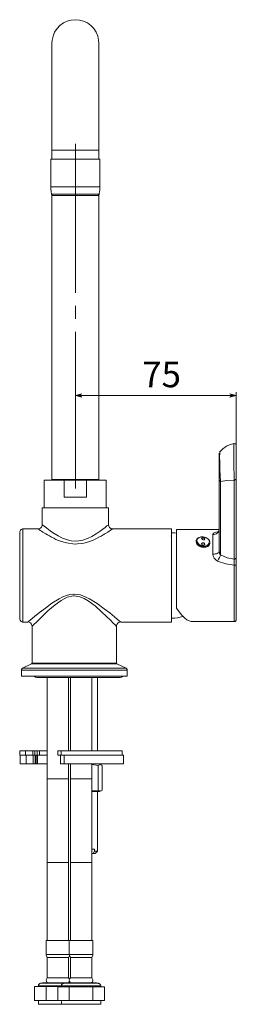
# Model space of a CAD drawing. Units: inches. Extents: x 32 to 178, y -206 to -90.
# Drawn here: x 157 to 178, y -197 to -101 of the extents above; entities that cross this region are included whole.
import ezdxf

# ---------------------------------------------------------------- set-up
doc = ezdxf.new("R2010")
doc.units = ezdxf.units.IN
doc.header["$MEASUREMENT"] = 0
doc.linetypes.add('AI-Linetype-6', pattern=[19.05, 15.24, -1.27, 1.27, -1.27])
doc.layers.add('Capa 1', color=7, linetype='Continuous')

msp = doc.modelspace()

# ---------------------------------------------------------------- hatches: boundary and pattern name
at = {"layer": 'Capa 1', "true_color": 0x000001}
h = msp.add_hatch(color=178, dxfattribs=at)
h.dxf.hatch_style = 2
h.paths.add_polyline_path([(177.074, -137.457), (177.129, -137.435), (177.173, -137.412), (177.206, -137.368), (177.217, -137.324), (177.217, -137.269), (177.206, -137.225), (177.173, -137.181), (177.129, -137.159), (177.074, -137.148), (177.702, -137.302)])
h.paths.add_polyline_path([(162.643, -137.148), (162.588, -137.159), (162.544, -137.181), (162.511, -137.225), (162.5, -137.269), (162.5, -137.324), (162.511, -137.368), (162.544, -137.412), (162.588, -137.435), (162.643, -137.457), (162.015, -137.302)])

# ---------------------------------------------------------------- linework, layer by layer
at = {"layer": 'Capa 1', "color": 178, "lineweight": 9, "true_color": 0x000001}
for points in [[(162.015, -100.735), (161.607, -100.768), (161.21, -100.878), (160.846, -101.054), (160.515, -101.297), (160.229, -101.594), (159.997, -101.936), (159.843, -102.322), (159.744, -102.719), (159.722, -103.028)], [(164.308, -103.028), (164.286, -102.719), (164.197, -102.322), (164.032, -101.936), (163.812, -101.594), (163.525, -101.297), (163.194, -101.054), (162.819, -100.878), (162.423, -100.768), (162.015, -100.735)], [(159.722, -103.028), (159.722, -103.061), (159.722, -103.182), (159.722, -103.38), (159.722, -103.656), (159.722, -103.998), (159.722, -104.417), (159.722, -104.913), (159.722, -105.464), (159.722, -106.081), (159.722, -106.743), (159.722, -107.47), (159.722, -108.231), (159.722, -109.036), (159.722, -109.874), (159.722, -110.745), (159.722, -111.638), (159.722, -112.531), (159.722, -113.446)], [(164.308, -113.446), (164.308, -112.531), (164.308, -111.638), (164.308, -110.745), (164.308, -109.874), (164.308, -109.036), (164.308, -108.231), (164.308, -107.47), (164.308, -106.743), (164.308, -106.081), (164.308, -105.464), (164.308, -104.913), (164.308, -104.417), (164.308, -103.998), (164.308, -103.656), (164.308, -103.38), (164.308, -103.182), (164.308, -103.061), (164.308, -103.028)], [(159.722, -113.446), (159.722, -114.294)], [(162.015, -113.446), (161.607, -113.446), (161.21, -113.446), (160.846, -113.446), (160.515, -113.446), (160.229, -113.446), (159.997, -113.446), (159.843, -113.446), (159.744, -113.446), (159.722, -113.446)], [(164.308, -113.446), (164.286, -113.446), (164.197, -113.446), (164.032, -113.446), (163.812, -113.446), (163.525, -113.446), (163.194, -113.446), (162.819, -113.446), (162.423, -113.446), (162.015, -113.446)], [(164.308, -114.294), (164.308, -113.446)], [(164.418, -114.294), (164.407, -114.294), (164.352, -114.294), (164.219, -114.294), (164.021, -114.294), (163.745, -114.294), (163.426, -114.294), (163.062, -114.294), (162.654, -114.294), (162.235, -114.294), (161.805, -114.294), (161.386, -114.294), (160.978, -114.294), (160.615, -114.294), (160.284, -114.294), (160.019, -114.294), (159.821, -114.294), (159.677, -114.294), (159.622, -114.294)], [(159.622, -114.294), (159.622, -117.006)], [(164.418, -117.006), (164.418, -114.294)], [(159.622, -117.006), (159.622, -117.095), (159.622, -117.183), (159.633, -117.271), (159.644, -117.359), (159.655, -117.447), (159.666, -117.536), (159.677, -117.624), (159.7, -117.712)], [(159.622, -117.006), (159.622, -117.006), (159.677, -117.006), (159.821, -117.006), (160.019, -117.006), (160.284, -117.006), (160.615, -117.006), (160.978, -117.006), (161.386, -117.006), (161.805, -117.006), (162.235, -117.006), (162.654, -117.006), (163.062, -117.006), (163.426, -117.006), (163.745, -117.006), (164.021, -117.006), (164.219, -117.006), (164.352, -117.006), (164.407, -117.006), (164.418, -117.006)], [(159.7, -117.712), (159.711, -117.745), (159.722, -117.767), (159.733, -117.789), (159.755, -117.8), (159.777, -117.822), (159.799, -117.833), (159.821, -117.833), (159.854, -117.833)], [(159.7, -117.712), (159.722, -117.712), (159.81, -117.712), (159.975, -117.712), (160.207, -117.712), (160.493, -117.712), (160.824, -117.712), (161.199, -117.712), (161.607, -117.712), (162.015, -117.712)], [(159.722, -117.778), (159.722, -145.548)], [(159.854, -117.833), (159.887, -117.833), (160.008, -117.833), (160.207, -117.833), (160.482, -117.833), (160.835, -117.833), (161.221, -117.833), (161.629, -117.833), (162.015, -117.833), (162.412, -117.833), (162.819, -117.833), (163.205, -117.833), (163.547, -117.833), (163.834, -117.833), (164.032, -117.833), (164.153, -117.833), (164.186, -117.833)], [(162.015, -117.712), (162.434, -117.712), (162.83, -117.712), (163.205, -117.712), (163.547, -117.712), (163.834, -117.712), (164.065, -117.712), (164.219, -117.712), (164.319, -117.712), (164.341, -117.712)], [(164.186, -117.833), (164.208, -117.833), (164.242, -117.833), (164.264, -117.822), (164.286, -117.8), (164.308, -117.789), (164.319, -117.767), (164.33, -117.745), (164.341, -117.712)], [(164.308, -145.548), (164.308, -117.778)], [(164.341, -117.712), (164.352, -117.624), (164.374, -117.536), (164.385, -117.447), (164.396, -117.359), (164.407, -117.271), (164.407, -117.183), (164.418, -117.095), (164.418, -117.006)], [(177.702, -150.41), (177.702, -136.983)], [(162.643, -137.148), (162.588, -137.159), (162.544, -137.181), (162.511, -137.225), (162.5, -137.269), (162.5, -137.324), (162.511, -137.368), (162.544, -137.412), (162.588, -137.435), (162.643, -137.457), (162.015, -137.302), (162.643, -137.148)], [(162.015, -137.302), (177.702, -137.302)], [(177.074, -137.457), (177.129, -137.435), (177.173, -137.412), (177.206, -137.368), (177.217, -137.324), (177.217, -137.269), (177.206, -137.225), (177.173, -137.181), (177.129, -137.159), (177.074, -137.148), (177.702, -137.302), (177.074, -137.457)], [(177.482, -141.988), (177.096, -142.076), (176.732, -142.241), (176.39, -142.484), (176.071, -142.803)], [(177.636, -142.043), (177.592, -142.021), (177.548, -141.999), (177.504, -141.988), (177.471, -141.999)], [(177.482, -145.537), (177.482, -145.229), (177.482, -144.865), (177.471, -144.479), (177.471, -144.071), (177.471, -143.663), (177.471, -143.277), (177.471, -142.914), (177.471, -142.605), (177.471, -142.34), (177.471, -142.153), (177.471, -142.032), (177.471, -141.988)], [(177.702, -145.394), (177.702, -144.788), (177.702, -144.071), (177.702, -143.355), (177.702, -142.748), (177.702, -142.34), (177.702, -142.197)], [(176.038, -142.914), (176.038, -143.035), (176.038, -143.377), (176.038, -143.862), (176.038, -144.446), (176.038, -145.03), (176.038, -145.295), (176.038, -145.526)], [(176.093, -142.781), (176.093, -142.781), (176.082, -142.925), (176.071, -143.288), (176.082, -143.829), (176.093, -144.468), (176.115, -145.107), (176.148, -145.659)], [(158.994, -145.548), (159.005, -145.548), (159.082, -145.548), (159.236, -145.548), (159.457, -145.548), (159.744, -145.548), (160.085, -145.548), (160.482, -145.548), (160.912, -145.548)], [(158.994, -145.548), (158.994, -148.249)], [(159.722, -145.471), (159.733, -145.471), (159.788, -145.471), (159.909, -145.471), (160.107, -145.471), (160.361, -145.471), (160.67, -145.471), (161.022, -145.471), (161.408, -145.471), (161.816, -145.471), (162.224, -145.471), (162.632, -145.471), (163.018, -145.471), (163.371, -145.471), (163.679, -145.471), (163.933, -145.471), (164.131, -145.471), (164.253, -145.471), (164.308, -145.471)], [(159.722, -145.471), (159.722, -145.548)], [(163.117, -145.548), (160.912, -145.548)], [(160.912, -147.213), (160.912, -145.548)], [(163.117, -145.548), (163.558, -145.548), (163.944, -145.548), (164.297, -145.548), (164.583, -145.548), (164.804, -145.548), (164.958, -145.548), (165.035, -145.548)], [(163.117, -147.213), (163.117, -145.548)], [(164.308, -145.548), (164.308, -145.471)], [(165.035, -148.249), (165.035, -145.548)], [(176.038, -152.461), (176.038, -150.289), (176.038, -148.999), (176.038, -145.526)], [(176.038, -145.526), (176.038, -145.548), (176.049, -145.57), (176.06, -145.592), (176.071, -145.604), (176.082, -145.626), (176.104, -145.637), (176.126, -145.648), (176.148, -145.659)], [(176.148, -145.659), (176.787, -145.581), (177.482, -145.537)], [(177.482, -145.537), (177.526, -145.537), (177.57, -145.526), (177.603, -145.515), (177.636, -145.493), (177.669, -145.471), (177.691, -145.449), (177.702, -145.416), (177.702, -145.394)], [(177.482, -153.221), (177.482, -145.537)], [(177.702, -145.394), (177.702, -149.231), (177.702, -149.264), (177.702, -149.528), (177.702, -150.267), (177.702, -153.078)], [(176.148, -145.659), (176.159, -152.593)], [(160.912, -147.213), (161.188, -147.213), (161.452, -147.213), (161.739, -147.213), (162.015, -147.213), (162.301, -147.213), (162.577, -147.213), (162.852, -147.213), (163.117, -147.213)], [(158.785, -148.249), (158.796, -148.249), (158.851, -148.249), (158.983, -148.249), (159.181, -148.249), (159.446, -148.249), (159.777, -148.249), (160.163, -148.249), (160.581, -148.249), (161.044, -148.249), (161.53, -148.249), (162.015, -148.249)], [(158.785, -148.249), (158.785, -149.87)], [(162.015, -148.249), (162.511, -148.249), (162.996, -148.249), (163.448, -148.249), (163.878, -148.249), (164.253, -148.249), (164.583, -148.249), (164.859, -148.249), (165.057, -148.249), (165.19, -148.249), (165.245, -148.249)], [(165.245, -149.87), (165.245, -148.249)], [(156.91, -150.289), (156.855, -150.289), (156.8, -150.311), (156.745, -150.333), (156.69, -150.377), (156.657, -150.421), (156.624, -150.476), (156.613, -150.542), (156.602, -150.598)], [(158.377, -150.289), (156.91, -150.289)], [(156.91, -150.289), (156.91, -150.322), (156.91, -150.432), (156.91, -150.62), (156.91, -150.873), (156.91, -151.182), (156.91, -151.557), (156.91, -151.987), (156.91, -152.472), (156.91, -152.979), (156.91, -153.53), (156.91, -154.092), (156.91, -154.677), (156.91, -155.25), (156.91, -155.823), (156.91, -156.385), (156.91, -156.914), (156.91, -157.411), (156.91, -157.863), (156.91, -158.27), (156.91, -158.612), (156.91, -158.899), (156.91, -159.119), (156.91, -159.263), (156.91, -159.34), (156.91, -159.351)], [(158.785, -149.87), (158.773, -149.969), (158.718, -150.101), (158.608, -150.212), (158.487, -150.267), (158.388, -150.289), (158.366, -150.289)], [(165.653, -150.289), (165.642, -150.3), (165.609, -150.322), (165.553, -150.355), (165.399, -150.454), (165.3, -150.52), (165.179, -150.598), (164.903, -150.774), (164.738, -150.873), (164.528, -150.983), (164.308, -151.105), (164.065, -151.226), (163.812, -151.336), (163.591, -151.435), (163.106, -151.601), (162.841, -151.667), (162.643, -151.7), (162.213, -151.744), (161.993, -151.755), (161.772, -151.744), (161.353, -151.689), (161.144, -151.645), (160.879, -151.579), (160.372, -151.402), (160.129, -151.303), (159.909, -151.193), (159.7, -151.083), (159.49, -150.972), (159.292, -150.862), (159.137, -150.774), (158.851, -150.598), (158.729, -150.52), (158.597, -150.432), (158.52, -150.377), (158.41, -150.311), (158.377, -150.289)], [(158.784, -149.87), (158.796, -149.881), (158.862, -149.925), (158.983, -150.024), (159.225, -150.223), (159.556, -150.465), (159.611, -150.498), (159.953, -150.741), (160.35, -150.972), (160.769, -151.182), (161.243, -151.358), (161.607, -151.435), (161.993, -151.468), (162.367, -151.446), (162.753, -151.369), (163.194, -151.215), (163.613, -151.016), (164.043, -150.763), (164.429, -150.509), (164.694, -150.311), (164.925, -150.135), (165.09, -150.002), (165.201, -149.914), (165.245, -149.87)], [(165.653, -150.278), (165.609, -150.278), (165.476, -150.234), (165.355, -150.146), (165.278, -150.024), (165.245, -149.892), (165.245, -149.87)], [(171.396, -150.289), (165.653, -150.289)], [(171.396, -150.289), (171.396, -150.322), (171.396, -150.432), (171.396, -150.62), (171.396, -150.873), (171.396, -151.182), (171.396, -151.557), (171.396, -151.987), (171.396, -152.472), (171.396, -152.979), (171.396, -153.53), (171.396, -154.092), (171.396, -154.677), (171.396, -155.25), (171.396, -155.823), (171.396, -156.385), (171.396, -156.914), (171.396, -157.411), (171.396, -157.863), (171.396, -158.27), (171.396, -158.612), (171.396, -158.899), (171.396, -159.119), (171.396, -159.263), (171.396, -159.34), (171.396, -159.351)], [(171.87, -157.984), (171.87, -157.543), (171.87, -157.058), (171.87, -156.529), (171.87, -155.977), (171.87, -155.404), (171.87, -154.82), (171.87, -154.236), (171.87, -153.662), (171.87, -153.1), (171.87, -152.582), (171.87, -152.086), (171.87, -151.645), (171.87, -151.259), (171.87, -150.939), (171.87, -150.675), (171.87, -150.487), (171.87, -150.377), (171.87, -150.333)], [(176.038, -150.333), (171.87, -150.333)], [(176.038, -150.289), (176.027, -150.399), (175.993, -150.498), (175.927, -150.598), (175.85, -150.686), (175.762, -150.752), (175.652, -150.796), (175.53, -150.829), (175.409, -150.84)], [(176.038, -150.289), (176.015, -150.443), (175.96, -150.542)], [(156.602, -159.031), (156.602, -159.031), (156.602, -158.954), (156.602, -158.8), (156.602, -158.579), (156.602, -158.292), (156.602, -157.951), (156.602, -157.543), (156.602, -157.091), (156.602, -156.595), (156.602, -156.066), (156.602, -155.514), (156.602, -154.963), (156.602, -154.39), (156.602, -153.839), (156.602, -153.298), (156.602, -152.791), (156.602, -152.317), (156.602, -151.887), (156.602, -151.502), (156.602, -151.182), (156.602, -150.928), (156.602, -150.752), (156.602, -150.631), (156.602, -150.598)], [(171.396, -151.061), (171.396, -151.05), (171.341, -150.961)], [(171.87, -150.686), (171.672, -150.664), (171.396, -150.653)], [(173.833, -151.347), (173.844, -151.281), (173.987, -151.16), (174.196, -151.083), (174.219, -151.083)], [(173.866, -151.424), (173.877, -151.325), (173.921, -151.248), (174.075, -151.127), (174.252, -151.072), (174.461, -151.072)], [(174.626, -151.248), (174.615, -151.281), (174.593, -151.314), (174.56, -151.336), (174.505, -151.336), (174.461, -151.336), (174.406, -151.325), (174.362, -151.292), (174.329, -151.27), (174.318, -151.226), (174.318, -151.215), (174.329, -151.182), (174.351, -151.16), (174.395, -151.138), (174.439, -151.138), (174.494, -151.138), (174.538, -151.149), (174.582, -151.171), (174.615, -151.204), (174.626, -151.237), (174.626, -151.248)], [(174.626, -151.281), (174.626, -151.281), (174.626, -151.27), (174.615, -151.237), (174.593, -151.204), (174.549, -151.182), (174.505, -151.16), (174.45, -151.16), (174.395, -151.16), (174.362, -151.171), (174.329, -151.204), (174.318, -151.226)], [(174.461, -151.072), (174.604, -151.094), (174.737, -151.138), (174.913, -151.237), (175.034, -151.358), (175.067, -151.457), (175.078, -151.546)], [(174.913, -151.237), (174.935, -151.248), (175.089, -151.413), (175.134, -151.59)], [(175.883, -150.564), (175.696, -150.609), (175.541, -150.664), (175.442, -150.741), (175.409, -150.84)], [(175.409, -150.84), (175.409, -151.016), (175.409, -151.204), (175.409, -151.413), (175.409, -151.645), (175.409, -151.898), (175.409, -152.174), (175.409, -152.45), (175.409, -152.747)], [(175.883, -150.564), (175.927, -150.564)], [(173.8, -151.391), (173.789, -151.457)], [(173.789, -151.457), (173.789, -151.468), (173.789, -151.524)], [(173.789, -151.524), (173.822, -151.678), (173.921, -151.843), (174.086, -151.976), (174.296, -152.075), (174.516, -152.108), (174.737, -152.075), (174.924, -151.987), (175.056, -151.865), (175.111, -151.722)], [(173.8, -151.457), (173.811, -151.402)], [(173.8, -151.457), (173.811, -151.435), (173.822, -151.424), (173.844, -151.424), (173.866, -151.424)], [(174.461, -152.031), (174.196, -151.965), (173.987, -151.832), (173.844, -151.656), (173.8, -151.457)], [(173.8, -151.457), (173.8, -151.457)], [(173.866, -151.424), (173.877, -151.524), (173.921, -151.623), (174.075, -151.788), (174.252, -151.898), (174.461, -151.954)], [(174.318, -151.733), (174.329, -151.7), (174.351, -151.667), (174.395, -151.645), (174.439, -151.634), (174.494, -151.634), (174.538, -151.656), (174.582, -151.678), (174.615, -151.711), (174.626, -151.755), (174.626, -151.766), (174.615, -151.81), (174.593, -151.843), (174.549, -151.865), (174.505, -151.876), (174.45, -151.865), (174.406, -151.854), (174.362, -151.821), (174.329, -151.788), (174.318, -151.744), (174.318, -151.733)], [(174.626, -151.788), (174.615, -151.744), (174.593, -151.711), (174.549, -151.678), (174.505, -151.667), (174.45, -151.656), (174.406, -151.656), (174.362, -151.678), (174.329, -151.711), (174.318, -151.744)], [(174.461, -151.954), (174.604, -151.954), (174.737, -151.931), (174.913, -151.843), (175.034, -151.722), (175.067, -151.634), (175.078, -151.546)], [(175.1, -151.711), (175.089, -151.777), (174.935, -151.92), (174.726, -152.02), (174.593, -152.042), (174.461, -152.031)], [(174.461, -151.954), (174.461, -151.976), (174.461, -151.998), (174.461, -152.02), (174.461, -152.031)], [(175.078, -151.546), (175.1, -151.546), (175.111, -151.546), (175.123, -151.557), (175.134, -151.568), (175.134, -151.579), (175.134, -151.59)], [(175.123, -151.656), (175.1, -151.711)], [(175.123, -151.711), (175.134, -151.656)], [(175.409, -152.747), (175.53, -152.747), (175.652, -152.725), (175.762, -152.703), (175.85, -152.67), (175.927, -152.626), (175.993, -152.571), (176.027, -152.516), (176.038, -152.461)], [(175.409, -152.747), (175.442, -152.946), (175.541, -153.133), (175.696, -153.287), (175.883, -153.409)], [(175.883, -153.409), (175.971, -153.243), (176.049, -153.078), (176.115, -152.935), (176.159, -152.813)], [(176.038, -152.516), (176.027, -152.516)], [(176.038, -152.461), (176.049, -152.505)], [(176.159, -152.593), (176.126, -152.582), (176.104, -152.571), (176.082, -152.56), (176.071, -152.538), (176.06, -152.527), (176.049, -152.505), (176.038, -152.483), (176.038, -152.461)], [(176.049, -152.505), (176.071, -152.659), (176.104, -152.747), (176.159, -152.813)], [(176.159, -152.813), (176.159, -152.593)], [(176.159, -152.813), (176.798, -153.089), (177.482, -153.221)], [(177.482, -153.221), (177.526, -153.221), (177.57, -153.21), (177.603, -153.199), (177.636, -153.177), (177.669, -153.155), (177.691, -153.133), (177.702, -153.1), (177.702, -153.078)], [(177.482, -153.221), (177.482, -153.343), (177.493, -153.497), (177.493, -153.651), (177.493, -153.806)], [(177.702, -153.078), (177.702, -153.243), (177.702, -153.431), (177.702, -153.64), (177.702, -153.85)], [(177.493, -153.806), (176.677, -153.684), (175.883, -153.409)], [(177.493, -153.806), (177.537, -153.806), (177.581, -153.817), (177.614, -153.817), (177.647, -153.817), (177.669, -153.828), (177.691, -153.839), (177.702, -153.85)], [(177.493, -153.806), (177.493, -154.379), (177.493, -154.952), (177.493, -155.536), (177.493, -156.099), (177.493, -156.639), (177.493, -157.146), (177.493, -157.62), (177.493, -158.05), (177.493, -158.425), (177.493, -158.733), (177.493, -158.976), (177.493, -159.163), (177.493, -159.263), (177.493, -159.296)], [(177.702, -153.85), (177.702, -154.533), (177.702, -155.228), (177.702, -155.9), (177.702, -156.551), (177.702, -157.157), (177.702, -157.697), (177.702, -158.171), (177.702, -158.557), (177.702, -158.833), (177.702, -159.02), (177.702, -159.086)], [(157.395, -159.34), (157.395, -159.34), (157.462, -159.285), (157.605, -159.163), (157.803, -158.998), (158.068, -158.789), (158.531, -158.414), (159.093, -157.984), (159.722, -157.521), (160.438, -157.08), (160.791, -156.903), (161.166, -156.76), (161.485, -156.683), (161.827, -156.639), (161.915, -156.639)], [(161.915, -156.804), (161.838, -156.804), (161.232, -156.937), (160.626, -157.256), (160.063, -157.664), (159.347, -158.27), (158.851, -158.733), (158.421, -159.152), (158.189, -159.384), (158.002, -159.571), (157.869, -159.693), (157.803, -159.759), (157.814, -159.759)], [(161.915, -156.639), (162.213, -156.661), (162.511, -156.716), (162.963, -156.881), (163.404, -157.091), (164.153, -157.554), (164.837, -158.061), (165.366, -158.458), (165.818, -158.833), (166.094, -159.053), (166.292, -159.219), (166.402, -159.307), (166.446, -159.351)], [(166.016, -159.759), (166.005, -159.748), (165.917, -159.648), (165.895, -159.626), (165.708, -159.45), (165.465, -159.196), (165.057, -158.811), (164.572, -158.359), (163.966, -157.818), (163.26, -157.3), (162.886, -157.069), (162.456, -156.892), (161.915, -156.804)], [(173.348, -159.296), (173.304, -159.296), (173.094, -159.241), (172.874, -159.119), (172.642, -158.932), (172.389, -158.667), (172.135, -158.359), (171.87, -157.984)], [(156.602, -159.031), (156.613, -159.097), (156.624, -159.152), (156.657, -159.208), (156.69, -159.252), (156.745, -159.296), (156.8, -159.329), (156.855, -159.34), (156.91, -159.351)], [(171.352, -158.48), (171.385, -158.546)], [(171.396, -158.987), (171.672, -158.976), (171.959, -158.932), (172.223, -158.877), (172.499, -158.8)], [(156.91, -159.351), (157.395, -159.351)], [(157.395, -159.34), (157.517, -159.362), (157.649, -159.428), (157.748, -159.549), (157.792, -159.671), (157.803, -159.759)], [(157.803, -159.759), (157.803, -163.364)], [(157.814, -159.759), (157.814, -159.759)], [(166.027, -159.759), (166.016, -159.759)], [(166.027, -159.759), (166.027, -159.715), (166.061, -159.582), (166.149, -159.461), (166.27, -159.373), (166.391, -159.34), (166.446, -159.34)], [(166.027, -163.364), (166.027, -159.759)], [(166.446, -159.351), (166.446, -159.351)], [(166.446, -159.351), (171.396, -159.351)], [(173.348, -159.296), (177.493, -159.296)], [(177.493, -159.296), (177.537, -159.296), (177.581, -159.285), (177.614, -159.263), (177.647, -159.241), (177.669, -159.208), (177.691, -159.163), (177.702, -159.13), (177.702, -159.086)], [(157.748, -163.408), (156.877, -163.849)], [(157.947, -163.364), (157.914, -163.364), (157.892, -163.364), (157.869, -163.364), (157.847, -163.375), (157.825, -163.375), (157.792, -163.386), (157.77, -163.397), (157.748, -163.408)], [(157.748, -163.408), (157.759, -163.408), (157.836, -163.408), (157.98, -163.408), (158.2, -163.408), (158.487, -163.408), (158.829, -163.408), (159.225, -163.408), (159.677, -163.408), (160.163, -163.408), (160.681, -163.408), (161.221, -163.408), (161.772, -163.408), (162.334, -163.408), (162.875, -163.408), (163.415, -163.408), (163.911, -163.408), (164.385, -163.408), (164.804, -163.408), (165.179, -163.408), (165.498, -163.408), (165.741, -163.408), (165.928, -163.408), (166.038, -163.408), (166.072, -163.408)], [(157.803, -163.364), (157.825, -163.364), (157.914, -163.364), (158.079, -163.364), (158.31, -163.364), (158.597, -163.364), (158.961, -163.364), (159.369, -163.364), (159.821, -163.364), (160.306, -163.364), (160.824, -163.364), (161.364, -163.364), (161.915, -163.364)], [(161.915, -163.364), (162.467, -163.364), (163.007, -163.364), (163.525, -163.364), (164.01, -163.364), (164.462, -163.364), (164.87, -163.364), (165.223, -163.364), (165.52, -163.364), (165.752, -163.364), (165.917, -163.364), (166.005, -163.364), (166.027, -163.364)], [(166.072, -163.408), (166.05, -163.397), (166.027, -163.386), (166.005, -163.375), (165.983, -163.375), (165.961, -163.364), (165.939, -163.364), (165.917, -163.364), (165.884, -163.364)], [(166.954, -163.849), (166.072, -163.408)], [(156.877, -163.849), (156.844, -163.871), (156.822, -163.882), (156.8, -163.904), (156.789, -163.926), (156.778, -163.959), (156.767, -163.981), (156.756, -164.014), (156.756, -164.036)], [(156.756, -164.036), (156.756, -164.609)], [(156.756, -164.036), (156.8, -164.036), (156.91, -164.036), (157.098, -164.036), (157.351, -164.036), (157.671, -164.036), (158.057, -164.036), (158.498, -164.036), (158.983, -164.036), (159.523, -164.036), (160.085, -164.036), (160.681, -164.036), (161.298, -164.036), (161.915, -164.036), (162.533, -164.036), (163.15, -164.036), (163.745, -164.036), (164.308, -164.036), (164.848, -164.036), (165.333, -164.036), (165.774, -164.036), (166.16, -164.036), (166.479, -164.036), (166.733, -164.036), (166.92, -164.036), (167.031, -164.036), (167.075, -164.036)], [(156.756, -164.609), (156.8, -164.609), (156.91, -164.609), (157.098, -164.609), (157.351, -164.609), (157.671, -164.609), (158.057, -164.609), (158.498, -164.609), (158.983, -164.609), (159.523, -164.609), (160.085, -164.609), (160.681, -164.609), (161.298, -164.609), (161.915, -164.609), (162.533, -164.609), (163.15, -164.609), (163.745, -164.609), (164.308, -164.609), (164.848, -164.609), (165.333, -164.609), (165.774, -164.609), (166.16, -164.609), (166.479, -164.609), (166.733, -164.609), (166.92, -164.609), (167.031, -164.609), (167.075, -164.609)], [(156.877, -163.849), (156.91, -163.849), (157.021, -163.849), (157.197, -163.849), (157.451, -163.849), (157.759, -163.849), (158.145, -163.849), (158.575, -163.849), (159.049, -163.849), (159.567, -163.849), (160.129, -163.849), (160.703, -163.849), (161.309, -163.849), (161.915, -163.849), (162.522, -163.849), (163.117, -163.849), (163.701, -163.849), (164.253, -163.849), (164.782, -163.849), (165.256, -163.849), (165.686, -163.849), (166.061, -163.849), (166.38, -163.849), (166.634, -163.849), (166.81, -163.849), (166.92, -163.849), (166.954, -163.849)], [(158.013, -164.609), (158.035, -164.642), (158.134, -164.709), (158.255, -164.731)], [(158.255, -164.731), (158.299, -164.731), (158.41, -164.731), (158.597, -164.731), (158.851, -164.731), (159.17, -164.731), (159.545, -164.731), (159.975, -164.731), (160.449, -164.731), (160.956, -164.731), (161.496, -164.731), (162.048, -164.731), (162.599, -164.731), (163.15, -164.731), (163.679, -164.731), (164.186, -164.731), (164.66, -164.731), (165.09, -164.731), (165.476, -164.731), (165.796, -164.731), (166.05, -164.731), (166.237, -164.731), (166.347, -164.731), (166.38, -164.731)], [(159.281, -164.731), (159.281, -174.608)], [(161.364, -171.896), (161.364, -164.731)], [(161.53, -164.731), (161.53, -171.896)], [(163.613, -171.896), (163.613, -164.731)], [(164.164, -171.896), (164.164, -164.731)], [(166.38, -164.731), (166.502, -164.709), (166.601, -164.642), (166.634, -164.609)], [(167.075, -164.036), (167.064, -164.014), (167.064, -163.981), (167.053, -163.959), (167.042, -163.926), (167.02, -163.904), (167.009, -163.882), (166.987, -163.871), (166.954, -163.849)], [(167.075, -164.609), (167.075, -164.036)], [(157.175, -171.896), (156.921, -171.896), (156.734, -171.896), (156.624, -171.896), (156.591, -171.896)], [(156.591, -171.896), (156.591, -172.315)], [(157.175, -172.315), (156.921, -172.315), (156.734, -172.315), (156.624, -172.315), (156.591, -172.315)], [(156.624, -172.315), (156.624, -173.153)], [(157.881, -171.896), (157.803, -171.896), (157.715, -171.896), (157.616, -171.896), (157.506, -171.896), (157.406, -171.896), (157.307, -171.896), (157.23, -171.896), (157.175, -171.896)], [(157.175, -172.315), (157.175, -171.896)], [(157.362, -172.315), (157.307, -172.315), (157.23, -172.315), (157.175, -172.315)], [(157.208, -172.315), (157.208, -173.153)], [(157.362, -172.315), (157.44, -172.315), (157.55, -172.315), (157.649, -172.315), (157.759, -172.315), (157.847, -172.315), (157.914, -172.315)], [(158.079, -171.896), (157.881, -171.896)], [(157.881, -172.315), (157.881, -171.896)], [(157.914, -172.315), (158.101, -172.315)], [(157.914, -172.315), (157.914, -173.153)], [(158.288, -171.896), (158.288, -171.896), (158.277, -171.896), (158.266, -171.896), (158.244, -171.896), (158.211, -171.896), (158.178, -171.896), (158.134, -171.896), (158.079, -171.896)], [(158.079, -172.315), (158.079, -171.896)], [(158.101, -172.315), (158.123, -172.315), (158.156, -172.315), (158.167, -172.315), (158.189, -172.315), (158.2, -172.315)], [(158.101, -172.315), (158.101, -173.153)], [(158.288, -172.315), (158.288, -172.315), (158.277, -172.315), (158.266, -172.315), (158.244, -172.315), (158.211, -172.315), (158.2, -172.315)], [(158.211, -173.153), (158.211, -172.315)], [(158.509, -171.896), (158.432, -171.896), (158.355, -171.896), (158.299, -171.896), (158.288, -171.896)], [(158.288, -172.315), (158.288, -171.896)], [(158.333, -172.315), (158.299, -172.315), (158.288, -172.315)], [(158.332, -172.315), (158.332, -173.153)], [(158.333, -172.315), (159.281, -172.315)], [(159.281, -171.896), (158.509, -171.896)], [(158.509, -172.315), (158.509, -171.896)], [(160.648, -171.896), (160.548, -171.896), (160.46, -171.896), (160.383, -171.896), (160.339, -171.896), (160.306, -171.896)], [(160.306, -171.896), (160.306, -172.315)], [(160.648, -172.315), (160.548, -172.315), (160.46, -172.315), (160.383, -172.315), (160.339, -172.315), (160.306, -172.315)], [(160.559, -172.315), (160.559, -173.153)], [(166.59, -171.896), (166.59, -171.896), (166.524, -171.896), (166.38, -171.896), (166.171, -171.896), (165.884, -171.896), (165.542, -171.896), (165.146, -171.896), (164.683, -171.896), (164.175, -171.896), (163.635, -171.896), (163.062, -171.896), (162.467, -171.896), (161.86, -171.896), (161.254, -171.896), (160.648, -171.896)], [(160.648, -172.315), (160.648, -171.896)], [(160.747, -172.315), (160.648, -172.315)], [(160.747, -172.315), (160.813, -172.315), (160.912, -172.315)], [(160.912, -172.315), (161.519, -172.315), (162.136, -172.315), (162.742, -172.315), (163.338, -172.315), (163.9, -172.315), (164.429, -172.315), (164.925, -172.315), (165.366, -172.315), (165.763, -172.315), (166.094, -172.315), (166.358, -172.315), (166.546, -172.315), (166.678, -172.315), (166.722, -172.315)], [(160.912, -172.315), (160.912, -173.153)], [(166.59, -172.315), (166.59, -171.896)], [(166.722, -173.153), (166.722, -172.315)], [(156.624, -173.153), (156.624, -173.153), (156.657, -173.153), (156.767, -173.153), (156.954, -173.153), (157.208, -173.153)], [(157.208, -173.153), (157.263, -173.153), (157.351, -173.153), (157.44, -173.153), (157.55, -173.153), (157.649, -173.153), (157.759, -173.153), (157.847, -173.153), (157.914, -173.153)], [(157.914, -173.153), (158.101, -173.153)], [(158.101, -173.153), (158.123, -173.153), (158.156, -173.153), (158.167, -173.153), (158.189, -173.153), (158.2, -173.153), (158.211, -173.153)], [(158.211, -173.153), (158.255, -173.153), (158.333, -173.153)], [(158.333, -173.153), (159.281, -173.153)], [(160.559, -173.153), (160.559, -173.153), (160.592, -173.153), (160.648, -173.153), (160.714, -173.153), (160.813, -173.153), (160.912, -173.153)], [(160.912, -173.153), (161.519, -173.153), (162.136, -173.153), (162.742, -173.153), (163.338, -173.153), (163.9, -173.153), (164.429, -173.153), (164.925, -173.153), (165.366, -173.153), (165.763, -173.153), (166.094, -173.153), (166.358, -173.153), (166.546, -173.153), (166.678, -173.153), (166.722, -173.153)], [(161.364, -174.608), (161.364, -173.153)], [(161.53, -173.153), (161.53, -174.608)], [(163.613, -174.608), (163.613, -173.153)], [(163.613, -173.208), (163.635, -173.208), (164.231, -173.308)], [(164.231, -173.308), (164.44, -173.208), (164.616, -173.308)], [(164.231, -175.7), (164.231, -173.308)], [(164.528, -173.241), (164.374, -173.153)], [(164.616, -175.7), (164.616, -173.308)], [(159.281, -174.608), (159.281, -175.292), (159.281, -175.843), (159.281, -176.295), (159.281, -176.824), (159.281, -177.243), (159.281, -177.662), (159.281, -177.971), (159.281, -178.224), (159.281, -178.533), (159.281, -178.897), (159.281, -179.382), (159.281, -179.867), (159.281, -180.517), (159.281, -181.102), (159.281, -181.818), (159.281, -182.733)], [(160.328, -174.608), (160.041, -174.608), (159.788, -174.608), (159.567, -174.608), (159.402, -174.608), (159.303, -174.608), (159.281, -174.608)], [(161.364, -174.608), (161.342, -174.608), (161.254, -174.608), (161.089, -174.608), (160.868, -174.608), (160.604, -174.608), (160.328, -174.608)], [(161.364, -182.733), (161.364, -181.962), (161.364, -181.333), (161.364, -180.815), (161.364, -180.22), (161.364, -179.757), (161.364, -179.316), (161.364, -178.996), (161.364, -178.754), (161.364, -178.478), (161.364, -178.103), (161.364, -177.607), (161.364, -177.144), (161.364, -176.549), (161.364, -176.042), (161.364, -175.413), (161.364, -174.608)], [(161.53, -174.608), (161.53, -175.303), (161.53, -175.854), (161.53, -176.295), (161.53, -176.835), (161.53, -177.243), (161.53, -177.662), (161.53, -177.982), (161.53, -178.235), (161.53, -178.533), (161.53, -178.908), (161.53, -179.382), (161.53, -179.867), (161.53, -180.529), (161.53, -181.102), (161.53, -181.829), (161.53, -182.733)], [(163.613, -174.608), (163.613, -174.608), (163.558, -174.608), (163.426, -174.608), (163.227, -174.608), (162.985, -174.608), (162.72, -174.608), (162.434, -174.608), (162.158, -174.608), (161.915, -174.608), (161.728, -174.608), (161.596, -174.608), (161.541, -174.608), (161.53, -174.608)], [(163.613, -182.733), (163.613, -181.962), (163.613, -181.333), (163.613, -180.815), (163.613, -180.22), (163.613, -179.768), (163.613, -179.316), (163.613, -178.996), (163.613, -178.754), (163.613, -178.478), (163.613, -178.114), (163.613, -177.618), (163.613, -177.144), (163.613, -176.549), (163.613, -176.042), (163.613, -175.413), (163.613, -174.608)], [(164.231, -175.7), (163.613, -175.788)], [(163.624, -175.854), (163.679, -175.854), (163.933, -175.854), (164.142, -175.854), (164.286, -175.854), (164.363, -175.854), (164.374, -175.854)], [(164.164, -181.653), (164.164, -175.854)], [(164.616, -175.7), (164.407, -175.799), (164.231, -175.7)], [(164.374, -175.854), (164.539, -175.766)], [(163.867, -181.444), (163.845, -181.444), (163.812, -181.444), (163.779, -181.444), (163.745, -181.444), (163.712, -181.444), (163.679, -181.444), (163.635, -181.444), (163.602, -181.444)], [(163.613, -181.862), (163.767, -181.862)], [(163.767, -181.862), (163.867, -181.653)], [(163.955, -181.862), (163.944, -181.862), (163.889, -181.862), (163.767, -181.862)], [(163.867, -181.444), (163.867, -181.653)], [(163.867, -181.653), (164.032, -181.653), (164.131, -181.653), (164.164, -181.653)], [(163.955, -181.862), (164.164, -181.653)], [(159.281, -182.733), (159.281, -190.329)], [(159.281, -182.733), (159.325, -182.733), (159.435, -182.733), (159.611, -182.733), (159.843, -182.733), (160.118, -182.733), (160.394, -182.733), (160.67, -182.733), (160.923, -182.733), (161.133, -182.733), (161.276, -182.733), (161.353, -182.733), (161.364, -182.733)], [(161.364, -190.329), (161.364, -182.733)], [(161.53, -182.733), (161.53, -190.329)], [(161.53, -182.733), (161.541, -182.733), (161.618, -182.733), (161.772, -182.733), (161.971, -182.733), (162.224, -182.733), (162.5, -182.733), (162.786, -182.733), (163.051, -182.733), (163.282, -182.733), (163.47, -182.733), (163.58, -182.733), (163.613, -182.733)], [(163.613, -190.329), (163.613, -182.733)], [(159.181, -190.329), (159.214, -190.329), (159.336, -190.329), (159.512, -190.329), (159.755, -190.329), (160.03, -190.329), (160.328, -190.329), (160.626, -190.329), (160.901, -190.329), (161.133, -190.329), (161.32, -190.329), (161.43, -190.329), (161.474, -190.329)], [(159.181, -190.329), (159.181, -191.685)], [(161.43, -190.329), (161.463, -190.329), (161.585, -190.329), (161.761, -190.329), (162.004, -190.329), (162.279, -190.329), (162.577, -190.329)], [(161.43, -190.329), (161.43, -191.685)], [(161.474, -190.329), (161.474, -190.329)], [(162.577, -190.329), (162.875, -190.329), (163.15, -190.329), (163.382, -190.329), (163.569, -190.329), (163.679, -190.329), (163.723, -190.329)], [(163.723, -191.685), (163.723, -190.329)], [(159.181, -191.685), (159.214, -191.685), (159.336, -191.685), (159.512, -191.685), (159.755, -191.685), (160.03, -191.685), (160.328, -191.685), (160.626, -191.685), (160.901, -191.685), (161.133, -191.685), (161.32, -191.685), (161.43, -191.685)], [(159.192, -191.685), (159.181, -191.751), (159.27, -191.983), (159.292, -191.994)], [(159.281, -191.994), (159.281, -191.994), (159.347, -191.994), (159.479, -191.994), (159.666, -191.994), (159.909, -191.994), (160.185, -191.994), (160.471, -191.994), (160.736, -191.994), (160.978, -191.994), (161.177, -191.994), (161.309, -191.994), (161.364, -191.994)], [(159.281, -191.994), (159.281, -193.978)], [(161.353, -192.005), (161.375, -191.983), (161.452, -191.784)], [(161.364, -193.978), (161.364, -191.994)], [(161.43, -191.685), (161.463, -191.685), (161.585, -191.685), (161.761, -191.685), (162.004, -191.685), (162.279, -191.685), (162.577, -191.685)], [(161.441, -191.685), (161.441, -191.751), (161.53, -191.983), (161.541, -192.005)], [(161.53, -192.005), (161.552, -192.005), (161.651, -192.005), (161.816, -192.005), (162.037, -192.005), (162.29, -192.005), (162.577, -192.005)], [(161.53, -192.005), (161.53, -193.978)], [(162.577, -191.685), (162.875, -191.685), (163.15, -191.685), (163.382, -191.685), (163.569, -191.685), (163.679, -191.685), (163.723, -191.685)], [(162.577, -192.005), (162.852, -192.005), (163.117, -192.005), (163.338, -192.005), (163.503, -192.005), (163.591, -192.005), (163.613, -192.005)], [(163.613, -192.005), (163.624, -191.983), (163.712, -191.751), (163.712, -191.685)], [(163.613, -193.978), (163.613, -192.005)], [(158.663, -194.496), (158.608, -194.496), (158.564, -194.518), (158.52, -194.54), (158.487, -194.573), (158.454, -194.607), (158.432, -194.651), (158.41, -194.695), (158.41, -194.75)], [(158.663, -194.496), (158.663, -194.496), (158.74, -194.496), (158.895, -194.496), (159.115, -194.496), (159.391, -194.496), (159.711, -194.496), (160.052, -194.496), (160.416, -194.496), (160.769, -194.496), (161.067, -194.496)], [(161.552, -194.452), (161.508, -194.452), (161.265, -194.452), (160.978, -194.452), (160.659, -194.452), (160.328, -194.452), (159.986, -194.452), (159.666, -194.452), (159.38, -194.452), (159.148, -194.452), (158.961, -194.452), (158.851, -194.452), (158.818, -194.452)], [(158.818, -194.452), (158.818, -194.496)], [(159.281, -193.978), (159.236, -194.022), (159.203, -194.088), (159.181, -194.155), (159.181, -194.221), (159.192, -194.287), (159.214, -194.353), (159.259, -194.408), (159.303, -194.452)], [(159.281, -193.978), (159.281, -193.978), (159.347, -193.978), (159.479, -193.978), (159.666, -193.978), (159.909, -193.978), (160.185, -193.978), (160.471, -193.978), (160.736, -193.978), (160.978, -193.978), (161.177, -193.978), (161.309, -193.978), (161.364, -193.978)], [(160.912, -194.496), (160.857, -194.507), (160.813, -194.518), (160.769, -194.54), (160.736, -194.573), (160.703, -194.607), (160.681, -194.651), (160.659, -194.706), (160.659, -194.75)], [(160.912, -194.496), (160.945, -194.496), (161.067, -194.496), (161.243, -194.496), (161.496, -194.496), (161.794, -194.496), (162.125, -194.496), (162.489, -194.496), (162.841, -194.496), (163.194, -194.496), (163.514, -194.496), (163.79, -194.496), (163.999, -194.496), (164.153, -194.496), (164.231, -194.496), (164.242, -194.496)], [(164.087, -194.463), (164.043, -194.463), (163.933, -194.463), (163.756, -194.463), (163.514, -194.463), (163.227, -194.463), (162.908, -194.463), (162.577, -194.463), (162.235, -194.463), (161.915, -194.463), (161.629, -194.463), (161.397, -194.463), (161.21, -194.463), (161.1, -194.463), (161.067, -194.463)], [(161.067, -194.463), (161.067, -194.496)], [(161.342, -194.452), (161.397, -194.408), (161.43, -194.353), (161.452, -194.32)], [(161.452, -194.099), (161.441, -194.088), (161.408, -194.022), (161.364, -193.978)], [(161.53, -193.978), (161.485, -194.033), (161.452, -194.088), (161.43, -194.155), (161.43, -194.221), (161.441, -194.287), (161.463, -194.353), (161.508, -194.408), (161.552, -194.463)], [(161.53, -193.978), (161.552, -193.978), (161.651, -193.978), (161.816, -193.978), (162.037, -193.978), (162.29, -193.978), (162.577, -193.978)], [(162.577, -193.978), (162.852, -193.978), (163.117, -193.978), (163.338, -193.978), (163.503, -193.978), (163.591, -193.978), (163.613, -193.978)], [(163.591, -194.463), (163.646, -194.408), (163.679, -194.353), (163.712, -194.287), (163.723, -194.221), (163.712, -194.155), (163.701, -194.088), (163.668, -194.033), (163.613, -193.978)], [(164.087, -194.496), (164.087, -194.463)], [(164.495, -194.75), (164.484, -194.706), (164.473, -194.651), (164.451, -194.607), (164.418, -194.573), (164.385, -194.54), (164.341, -194.518), (164.286, -194.507), (164.242, -194.496)], [(158.035, -194.827), (159.181, -194.827)], [(158.035, -196.161), (158.035, -194.827)], [(158.41, -194.75), (158.41, -194.827)], [(160.659, -194.75), (160.328, -194.75), (159.953, -194.75), (159.589, -194.75), (159.259, -194.75), (158.972, -194.75), (158.729, -194.75), (158.553, -194.75), (158.443, -194.75), (158.41, -194.75)], [(159.181, -194.827), (160.659, -194.827)], [(159.181, -196.161), (159.181, -194.827)], [(160.295, -194.838), (161.43, -194.838)], [(160.295, -196.172), (160.295, -194.838)], [(160.659, -194.75), (160.659, -194.838)], [(164.495, -194.75), (164.451, -194.75), (164.341, -194.75), (164.164, -194.75), (163.933, -194.75), (163.635, -194.75), (163.304, -194.75), (162.952, -194.75), (162.577, -194.75), (162.202, -194.75), (161.838, -194.75), (161.508, -194.75), (161.221, -194.75), (160.978, -194.75), (160.802, -194.75), (160.692, -194.75), (160.659, -194.75)], [(161.43, -194.838), (163.712, -194.838)], [(161.43, -196.172), (161.43, -194.838)], [(163.712, -194.838), (164.859, -194.838)], [(163.712, -196.172), (163.712, -194.838)], [(164.495, -194.838), (164.495, -194.75)], [(164.859, -196.172), (164.859, -194.838)], [(159.181, -196.161), (158.035, -196.161)], [(158.41, -196.161), (158.41, -196.536)], [(160.295, -196.161), (159.181, -196.161)], [(161.43, -196.172), (160.295, -196.172)], [(160.659, -196.172), (160.659, -196.547)], [(163.712, -196.172), (161.43, -196.172)], [(164.859, -196.172), (163.712, -196.172)], [(164.495, -196.547), (164.495, -196.172)], [(160.659, -196.536), (160.328, -196.536), (159.953, -196.536), (159.589, -196.536), (159.259, -196.536), (158.972, -196.536), (158.729, -196.536), (158.553, -196.536), (158.443, -196.536), (158.41, -196.536)], [(164.495, -196.547), (164.451, -196.547), (164.341, -196.547), (164.164, -196.547), (163.933, -196.547), (163.635, -196.547), (163.304, -196.547), (162.952, -196.547), (162.577, -196.547), (162.202, -196.547), (161.838, -196.547), (161.508, -196.547), (161.221, -196.547), (160.978, -196.547), (160.802, -196.547), (160.692, -196.547), (160.659, -196.547)]]:
    msp.add_lwpolyline(points, dxfattribs=at)
at = {"layer": 'Capa 1', "color": 178, "linetype": 'AI-Linetype-6', "lineweight": 9, "true_color": 0x000001}
msp.add_lwpolyline([(162.024, -146.353), (162.024, -112.811)], dxfattribs=at)
at = {"layer": 'Capa 1', "lineweight": 0}
for points in [[(162.643, -137.148), (162.588, -137.159), (162.544, -137.181), (162.511, -137.225), (162.5, -137.269), (162.5, -137.324), (162.511, -137.368), (162.544, -137.412), (162.588, -137.435), (162.643, -137.457), (162.015, -137.302), (162.643, -137.148)], [(177.074, -137.457), (177.129, -137.435), (177.173, -137.412), (177.206, -137.368), (177.217, -137.324), (177.217, -137.269), (177.206, -137.225), (177.173, -137.181), (177.129, -137.159), (177.074, -137.148), (177.702, -137.302), (177.074, -137.457)]]:
    msp.add_lwpolyline(points, dxfattribs=at)
at = {"layer": 'Capa 1', "color": 178, "lineweight": 9, "true_color": 0x000001}
msp.add_open_spline([(174.461, -151.072), (174.461, -151.072), (174.461, -151.061), (174.461, -151.061), (174.461, -151.061), (174.461, -151.072), (174.461, -151.072)], degree=3, knots=[0, 0, 0, 0, 1, 1, 1, 2, 2, 2, 2], dxfattribs=at)

# ---------------------------------------------------------------- texts
at = {"layer": 'Capa 1', "color": 250, "true_color": 0x1c1c1b, "insert": (168.524, -136.502), "char_height": 2.49767, "attachment_point": 7}
msp.add_mtext('\\fArial|b1|i0|c0|p34;\\W1;75', dxfattribs=at)

doc.saveas('drawing.dxf')
